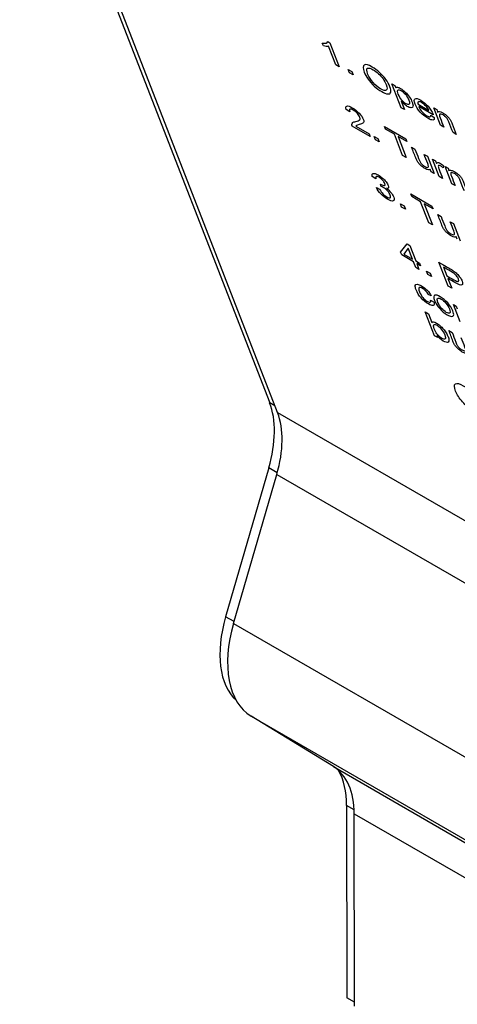
# Model space of a CAD drawing. Units: inches. Extents: x -72 to 114, y -101 to 78.
# Drawn here: x 67 to 69, y 60 to 63 of the extents above; entities that cross this region are included whole.
import ezdxf

# ---------------------------------------------------------------- set-up
doc = ezdxf.new("R2010")
doc.units = ezdxf.units.IN
doc.header["$MEASUREMENT"] = 0
doc.layers.add('Default', color=7, linetype='Continuous')
doc.layers.add('DV7_Default', color=7, linetype='Continuous')

# ---------------------------------------------------------------- blocks, each defined once
blk = doc.blocks.new('SE6')
at = {"layer": 'DV7_Default', "color": 7, "linetype": 'Continuous'}
for p, q in [((67.2011, 63.5405), (67.9597, 61.5861)), ((67.9838, 61.556), (67.2252, 63.5105)), ((68.1226, 62.6695), (68.1193, 62.6781)), ((68.1358, 62.6827), (68.1423, 62.6789)), ((68.1605, 62.612), (68.1385, 62.6686)), ((68.1423, 62.6789), (68.1705, 62.6062)), ((68.1705, 62.6062), (68.1605, 62.612)), ((68.1978, 62.5983), (68.2093, 62.5917)), ((68.2018, 62.5882), (68.1978, 62.5983)), ((68.2133, 62.5815), (68.2018, 62.5882)), ((68.2093, 62.5917), (68.2133, 62.5815)), ((68.3306, 62.5545), (68.3397, 62.5493)), ((68.3588, 62.4819), (68.3306, 62.5545)), ((68.3397, 62.5493), (68.3424, 62.5424)), ((68.3588, 62.5018), (68.3688, 62.4762)), ((68.4099, 62.4924), (68.443, 62.4733)), ((68.2026, 62.4693), (68.192, 62.4761)), ((68.3688, 62.4762), (68.3588, 62.4819)), ((68.4563, 62.4598), (68.4121, 62.4854)), ((68.4485, 62.4588), (68.4593, 62.4518)), ((68.4575, 62.4813), (68.4665, 62.476)), ((68.4779, 62.4288), (68.4575, 62.4813)), ((68.4665, 62.476), (68.4694, 62.4686)), ((68.488, 62.4229), (68.4779, 62.4288)), ((68.2644, 62.3942), (68.2102, 62.4255)), ((68.2209, 62.4259), (68.2611, 62.4027)), ((68.2611, 62.4027), (68.2644, 62.3942)), ((68.3082, 62.4251), (68.3728, 62.3878)), ((68.3115, 62.4166), (68.3082, 62.4251)), ((68.3384, 62.4011), (68.3115, 62.4166)), ((68.3632, 62.3371), (68.3384, 62.4011)), ((68.5261, 62.4009), (68.516, 62.4067)), ((68.2768, 62.3949), (68.2883, 62.3883)), ((68.2807, 62.3848), (68.2768, 62.3949)), ((68.2922, 62.3781), (68.2807, 62.3848)), ((68.2883, 62.3883), (68.2922, 62.3781)), ((68.3492, 62.3948), (68.374, 62.3309)), ((68.3761, 62.3793), (68.3492, 62.3948)), ((68.3728, 62.3878), (68.3761, 62.3793)), ((68.3903, 62.3622), (68.4003, 62.3564)), ((68.4283, 62.3403), (68.4383, 62.3345)), ((68.374, 62.3309), (68.3632, 62.3371)), ((68.4383, 62.3345), (68.4587, 62.282)), ((68.4539, 62.3255), (68.463, 62.3203)), ((68.4743, 62.273), (68.4539, 62.3255)), ((68.463, 62.3203), (68.4661, 62.3123)), ((68.4497, 62.2872), (68.4467, 62.2949)), ((68.4587, 62.282), (68.4497, 62.2872)), ((68.4867, 62.3053), (68.4863, 62.2991)), ((68.4919, 62.3036), (68.5009, 62.2984)), ((68.5123, 62.2511), (68.4919, 62.3036)), ((68.5009, 62.2984), (68.5038, 62.2909)), ((68.2818, 62.2661), (68.2711, 62.2735)), ((68.2975, 62.243), (68.2957, 62.2501)), ((68.4843, 62.2672), (68.4743, 62.273)), ((68.5223, 62.2453), (68.5123, 62.2511)), ((68.2836, 62.2394), (68.2931, 62.2348)), ((68.3876, 62.2206), (68.4522, 62.1832)), ((68.3909, 62.2121), (68.3876, 62.2206)), ((68.3562, 62.1904), (68.3677, 62.1837)), ((68.3601, 62.1802), (68.3562, 62.1904)), ((68.4178, 62.1965), (68.3909, 62.2121)), ((68.4426, 62.1326), (68.4178, 62.1965)), ((68.4286, 62.1903), (68.4534, 62.1264)), ((68.4555, 62.1748), (68.4286, 62.1903)), ((68.3716, 62.1736), (68.3601, 62.1802)), ((68.3677, 62.1837), (68.3716, 62.1736)), ((68.4522, 62.1832), (68.4555, 62.1748)), ((68.4534, 62.1264), (68.4426, 62.1326)), ((68.4697, 62.1577), (68.4797, 62.1519)), ((68.5077, 62.1358), (68.5177, 62.13)), ((68.5177, 62.13), (68.5381, 62.0775)), ((68.529, 62.0827), (68.5261, 62.0904)), ((68.3571, 62.0429), (68.3764, 62.0683)), ((68.3603, 62.0348), (68.3571, 62.0429)), ((68.3801, 62.0551), (68.367, 62.0373)), ((68.3764, 62.0683), (68.3846, 62.0636)), ((68.3928, 62.0224), (68.3801, 62.0551)), ((68.3846, 62.0636), (68.4029, 62.0165)), ((68.3959, 62.0143), (68.3603, 62.0348)), ((68.367, 62.0373), (68.3928, 62.0224)), ((68.4027, 61.9969), (68.3959, 62.0143)), ((68.4029, 62.0165), (68.4139, 62.0102)), ((68.4139, 62.0102), (68.417, 62.0021)), ((68.5013, 61.94), (68.4732, 62.0125)), ((68.4127, 61.9911), (68.4027, 61.9969)), ((68.406, 62.0084), (68.4127, 61.9911)), ((68.417, 62.0021), (68.406, 62.0084)), ((68.4356, 61.9858), (68.447, 61.9792)), ((68.4395, 61.9757), (68.4356, 61.9858)), ((68.4872, 61.9977), (68.4973, 61.9718)), ((68.451, 61.969), (68.4395, 61.9757)), ((68.447, 61.9792), (68.451, 61.969)), ((68.5005, 61.9633), (68.512, 61.9338)), ((68.512, 61.9338), (68.5013, 61.94)), ((68.4502, 61.9105), (68.4409, 61.915)), ((68.4482, 61.898), (68.4585, 61.8911)), ((68.432, 61.8619), (68.4421, 61.8561)), ((68.4602, 61.7895), (68.432, 61.8619)), ((68.5171, 61.884), (68.5261, 61.8788)), ((68.5375, 61.8315), (68.5171, 61.884)), ((68.5261, 61.8788), (68.529, 61.8714)), ((68.4421, 61.8561), (68.4522, 61.8302)), ((68.5033, 61.8053), (68.5133, 61.7995)), ((68.4695, 61.7841), (68.4602, 61.7895)), ((68.4669, 61.7907), (68.4695, 61.7841)), ((67.9757, 61.5768), (67.9597, 61.5861)), ((67.9838, 61.556), (76.469, 56.657)), ((67.957, 61.3885), (67.826, 60.9361)), ((67.9827, 61.3737), (67.957, 61.3885)), ((67.8502, 60.9161), (67.9812, 61.3685)), ((67.9812, 61.3685), (76.4665, 56.4695)), ((67.8517, 60.9213), (67.826, 60.9361)), ((67.8502, 60.9161), (76.3354, 56.0171)), ((67.9033, 60.6343), (76.3886, 55.7353)), ((68.1529, 60.4811), (67.9033, 60.6343)), ((68.1529, 60.4811), (76.6382, 55.5821)), ((68.193, 60.3632), (68.1939, 59.7789)), ((68.216, 60.3499), (68.193, 60.3632)), ((68.2163, 60.3375), (76.7016, 55.4385)), ((68.2173, 59.7532), (68.2163, 60.3375)), ((68.2172, 59.7655), (68.1939, 59.7789))]:
    blk.add_line(p, q, dxfattribs=at)
for centre, major_axis, start_param, end_param in [((67.7372, 61.3636), (0.1675, 0.2901), 5.115713, 5.848751), ((67.7726, 61.3448), (0.159, 0.2754), 5.115713, 5.848751), ((68.0497, 60.9615), (-0.1705, -0.2953), 5.115713, 6.153295), ((68.085, 60.9427), (-0.179, -0.31), 5.115713, 6.26763), ((67.9914, 60.2071), (0.159, 0.2754), 5.499685, 6.26763), ((67.9561, 60.2259), (0.1675, 0.2901), 5.499685, 5.954051)]:
    blk.add_ellipse(centre, major_axis=major_axis, ratio=0.57735, start_param=start_param, end_param=end_param, dxfattribs=at)
for points, knots in [([(68.1193, 62.6781), (68.124, 62.6772), (68.1278, 62.6772), (68.1336, 62.679), (68.1353, 62.6805), (68.1358, 62.6827)], [0, 0, 0, 0, 0.5, 0.5, 1, 1, 1, 1]), ([(68.1385, 62.6686), (68.1369, 62.668), (68.1345, 62.6678), (68.1314, 62.668), (68.1282, 62.6683), (68.1253, 62.6688), (68.1226, 62.6695)], [0, 0, 0, 0, 0.500502, 0.500502, 0.500502, 1, 1, 1, 1]), ([(68.2465, 62.5897), (68.2419, 62.6017), (68.2419, 62.609), (68.2465, 62.6116), (68.2512, 62.6142), (68.2592, 62.6122), (68.2783, 62.6012), (68.2857, 62.5957), (68.293, 62.589), (68.3003, 62.5823), (68.3066, 62.5752), (68.312, 62.5677), (68.3174, 62.5601), (68.3215, 62.5527), (68.3271, 62.5382), (68.328, 62.5325), (68.3269, 62.5287), (68.3259, 62.5248), (68.3228, 62.5232), (68.3179, 62.5237), (68.3129, 62.5242), (68.3068, 62.5266), (68.292, 62.5352), (68.2845, 62.5408), (68.2699, 62.5543), (68.2635, 62.5615), (68.2529, 62.5765), (68.249, 62.5834), (68.2465, 62.5897)], [0, 0, 0, 0, 0.133433, 0.133433, 0.133433, 0.256791, 0.256791, 0.337089, 0.337089, 0.337089, 0.4173, 0.4173, 0.4173, 0.505003, 0.505003, 0.593875, 0.593875, 0.593875, 0.674556, 0.674556, 0.674556, 0.750649, 0.750649, 0.833766, 0.833766, 0.916883, 0.916883, 1, 1, 1, 1]), ([(68.2577, 62.5832), (68.2611, 62.5745), (68.2664, 62.5661), (68.2809, 62.5499), (68.2885, 62.5436), (68.3046, 62.5343), (68.3103, 62.533), (68.3136, 62.535), (68.3168, 62.5371), (68.3167, 62.5427), (68.3108, 62.5579), (68.3077, 62.5637), (68.2998, 62.575), (68.2952, 62.5803), (68.2847, 62.5901), (68.2793, 62.5942), (68.2663, 62.6017), (68.2607, 62.6031), (68.257, 62.6017), (68.2532, 62.6002), (68.2535, 62.594), (68.2577, 62.5832)], [0, 0, 0, 0, 0.118655, 0.118655, 0.237311, 0.237311, 0.359217, 0.359217, 0.359217, 0.489394, 0.489394, 0.571681, 0.571681, 0.653969, 0.653969, 0.736257, 0.736257, 0.85465, 0.85465, 0.85465, 1, 1, 1, 1]), ([(68.3424, 62.5424), (68.3436, 62.5438), (68.3452, 62.5444), (68.3474, 62.5442), (68.3496, 62.5439), (68.3527, 62.5426), (68.3616, 62.5375), (68.3665, 62.5338), (68.3713, 62.5292), (68.3761, 62.5247), (68.3803, 62.5197), (68.3875, 62.5091), (68.3902, 62.5039), (68.3943, 62.4935), (68.395, 62.4894), (68.394, 62.4833), (68.3921, 62.4818), (68.3888, 62.4819), (68.3856, 62.4821), (68.3816, 62.4834), (68.3737, 62.488), (68.3704, 62.4904), (68.3641, 62.496), (68.3613, 62.4988), (68.3588, 62.5018)], [0, 0, 0, 0, 0.078668, 0.078668, 0.078668, 0.1612, 0.1612, 0.269305, 0.269305, 0.269305, 0.386086, 0.386086, 0.502866, 0.502866, 0.627507, 0.627507, 0.752148, 0.752148, 0.752148, 0.852242, 0.852242, 0.926121, 0.926121, 1, 1, 1, 1]), ([(68.35, 62.5227), (68.3526, 62.516), (68.3562, 62.5101), (68.3605, 62.5051), (68.3648, 62.5001), (68.3692, 62.4964), (68.3781, 62.4912), (68.3812, 62.4907), (68.3831, 62.4922), (68.385, 62.4937), (68.3846, 62.4979), (68.3793, 62.5116), (68.3758, 62.5175), (68.367, 62.5277), (68.3626, 62.5315), (68.354, 62.5364), (68.351, 62.5369), (68.349, 62.5353), (68.347, 62.5337), (68.3474, 62.5294), (68.35, 62.5227)], [0, 0, 0, 0, 0.14241, 0.14241, 0.14241, 0.24502, 0.24502, 0.351478, 0.351478, 0.351478, 0.481339, 0.481339, 0.604932, 0.604932, 0.728524, 0.728524, 0.852117, 0.852117, 0.852117, 1, 1, 1, 1]), ([(68.192, 62.4761), (68.1901, 62.4826), (68.1907, 62.4862), (68.194, 62.4871), (68.1971, 62.4881), (68.2027, 62.4862), (68.2183, 62.4772), (68.2253, 62.4717), (68.2314, 62.4652), (68.2375, 62.4587), (68.2416, 62.4526), (68.2449, 62.444), (68.2454, 62.4415), (68.2451, 62.4395), (68.2449, 62.4375), (68.2438, 62.4358), (68.24, 62.4332), (68.2365, 62.4319), (68.2314, 62.4307), (68.2271, 62.4297), (68.2244, 62.4289), (68.2233, 62.4282), (68.2223, 62.4276), (68.2213, 62.4269), (68.2209, 62.4259)], [0, 0, 0, 0, 0.138053, 0.138053, 0.138053, 0.277628, 0.277628, 0.41818, 0.41818, 0.41818, 0.547486, 0.547486, 0.613235, 0.613235, 0.613235, 0.728445, 0.728445, 0.843655, 0.843655, 0.843655, 0.951996, 0.951996, 0.951996, 1, 1, 1, 1]), ([(68.4593, 62.4518), (68.4597, 62.4473), (68.4583, 62.4449), (68.455, 62.4445), (68.4517, 62.4442), (68.4467, 62.4459), (68.4312, 62.4548), (68.4233, 62.4612), (68.4095, 62.4765), (68.4044, 62.4846), (68.3977, 62.5019), (68.3976, 62.5073), (68.4041, 62.5111), (68.4098, 62.5097), (68.4259, 62.5004), (68.4333, 62.4943), (68.447, 62.4789), (68.4522, 62.4708), (68.4557, 62.4616), (68.456, 62.4609), (68.4563, 62.4598)], [0, 0, 0, 0, 0.095968, 0.095968, 0.095968, 0.199691, 0.199691, 0.330579, 0.330579, 0.461467, 0.461467, 0.596793, 0.596793, 0.732118, 0.732118, 0.862066, 0.862066, 0.992014, 0.992014, 1, 1, 1, 1]), ([(68.443, 62.4733), (68.4408, 62.4779), (68.4383, 62.4819), (68.4353, 62.4853), (68.4308, 62.4905), (68.426, 62.4946), (68.4209, 62.4976), (68.4163, 62.5003), (68.413, 62.5011), (68.4108, 62.5002), (68.4088, 62.4993), (68.4084, 62.4967), (68.4099, 62.4924)], [0, 0, 0, 0, 0.225884, 0.225884, 0.225884, 0.496403, 0.496403, 0.496403, 0.741634, 0.741634, 0.741634, 1, 1, 1, 1]), ([(68.2102, 62.4255), (68.2093, 62.4276), (68.2089, 62.4295), (68.209, 62.431), (68.2092, 62.4334), (68.2101, 62.4353), (68.2119, 62.4367), (68.2137, 62.4382), (68.2168, 62.4392), (68.2208, 62.4401), (68.2271, 62.4415), (68.2312, 62.4431), (68.2346, 62.447), (68.2348, 62.4496), (68.2321, 62.4565), (68.2295, 62.4604), (68.2257, 62.4644), (68.2219, 62.4685), (68.2177, 62.4718), (68.2082, 62.4773), (68.2049, 62.4782), (68.203, 62.4773), (68.2011, 62.4764), (68.2009, 62.4738), (68.2026, 62.4693)], [0, 0, 0, 0, 0.056631, 0.056631, 0.056631, 0.15886, 0.15886, 0.15886, 0.302515, 0.302515, 0.302515, 0.432055, 0.432055, 0.561595, 0.561595, 0.696686, 0.696686, 0.696686, 0.792674, 0.792674, 0.895518, 0.895518, 0.895518, 1, 1, 1, 1]), ([(68.4121, 62.4854), (68.4147, 62.4794), (68.4183, 62.4739), (68.4228, 62.4689), (68.4273, 62.464), (68.432, 62.4601), (68.4406, 62.4551), (68.4435, 62.4541), (68.4454, 62.4543), (68.4473, 62.4545), (68.4484, 62.456), (68.4485, 62.4588)], [0, 0, 0, 0, 0.316712, 0.316712, 0.316712, 0.582821, 0.582821, 0.781671, 0.781671, 0.781671, 1, 1, 1, 1]), ([(68.4694, 62.4686), (68.4716, 62.4718), (68.4768, 62.471), (68.4885, 62.4642), (68.4921, 62.4617), (68.4955, 62.4589), (68.499, 62.456), (68.5018, 62.4532), (68.5039, 62.4505), (68.5062, 62.4478), (68.5081, 62.445), (68.5096, 62.4421), (68.5107, 62.4403), (68.512, 62.4373), (68.5135, 62.4332), (68.5177, 62.4225), (68.5219, 62.4117), (68.5261, 62.4009)], [0, 0, 0, 0, 0.237404, 0.237404, 0.339597, 0.339597, 0.339597, 0.42903, 0.42903, 0.42903, 0.514284, 0.514284, 0.514284, 0.617018, 0.617018, 0.617018, 1, 1, 1, 1]), ([(68.516, 62.4067), (68.5119, 62.4174), (68.5078, 62.428), (68.5037, 62.4386), (68.5023, 62.4422), (68.5008, 62.4451), (68.4993, 62.4474), (68.4978, 62.4496), (68.4959, 62.4519), (68.4935, 62.4541), (68.4911, 62.4563), (68.4886, 62.4582), (68.4859, 62.4598), (68.4815, 62.4623), (68.4783, 62.4632), (68.474, 62.4619), (68.4743, 62.4582), (68.4769, 62.4515), (68.4806, 62.442), (68.4843, 62.4325), (68.488, 62.4229)], [0, 0, 0, 0, 0.299631, 0.299631, 0.299631, 0.376853, 0.376853, 0.376853, 0.430843, 0.430843, 0.430843, 0.492038, 0.492038, 0.492038, 0.611562, 0.611562, 0.731085, 0.731085, 0.731085, 1, 1, 1, 1]), ([(68.4467, 62.2949), (68.4444, 62.2917), (68.4393, 62.2923), (68.4279, 62.2989), (68.4244, 62.3014), (68.4209, 62.3043), (68.4174, 62.3073), (68.4146, 62.31), (68.4124, 62.3127), (68.4103, 62.3153), (68.4084, 62.3181), (68.4068, 62.3211), (68.4057, 62.3231), (68.4044, 62.3259), (68.4029, 62.3297), (68.3987, 62.3406), (68.3945, 62.3514), (68.3903, 62.3622)], [0, 0, 0, 0, 0.236025, 0.236025, 0.339489, 0.339489, 0.339489, 0.429331, 0.429331, 0.429331, 0.514966, 0.514966, 0.514966, 0.61384, 0.61384, 0.61384, 1, 1, 1, 1]), ([(68.4003, 62.3564), (68.4041, 62.3467), (68.4079, 62.337), (68.4116, 62.3273), (68.4135, 62.3226), (68.4149, 62.3194), (68.4159, 62.3176), (68.4173, 62.3149), (68.4195, 62.3123), (68.422, 62.3098), (68.4246, 62.3072), (68.4274, 62.3051), (68.4334, 62.3016), (68.436, 62.3007), (68.4381, 62.3005), (68.4402, 62.3004), (68.4413, 62.3012), (68.4415, 62.3029), (68.4417, 62.3046), (68.441, 62.3077), (68.4392, 62.3122), (68.4356, 62.3216), (68.4319, 62.3309), (68.4283, 62.3403)], [0, 0, 0, 0, 0.273583, 0.273583, 0.273583, 0.36216, 0.36216, 0.36216, 0.425127, 0.425127, 0.425127, 0.495069, 0.495069, 0.566282, 0.566282, 0.566282, 0.637878, 0.637878, 0.637878, 0.735974, 0.735974, 0.735974, 1, 1, 1, 1]), ([(68.4661, 62.3123), (68.4669, 62.3147), (68.4681, 62.3159), (68.4696, 62.316), (68.471, 62.316), (68.473, 62.3154), (68.4787, 62.3121), (68.4825, 62.3092), (68.4867, 62.3053)], [0, 0, 0, 0, 0.372158, 0.372158, 0.372158, 0.629274, 0.629274, 1, 1, 1, 1]), ([(68.2711, 62.2735), (68.27, 62.2787), (68.271, 62.2817), (68.2772, 62.2832), (68.282, 62.2818), (68.2929, 62.2754), (68.2973, 62.2722), (68.3017, 62.2684), (68.3062, 62.2645), (68.31, 62.2605), (68.3131, 62.2564), (68.3162, 62.2523), (68.3184, 62.2487), (68.3209, 62.2422), (68.3211, 62.2399), (68.3193, 62.237), (68.3173, 62.2366), (68.3141, 62.2372)], [0, 0, 0, 0, 0.194448, 0.194448, 0.388896, 0.388896, 0.522886, 0.522886, 0.522886, 0.650648, 0.650648, 0.650648, 0.77178, 0.77178, 0.88589, 0.88589, 1, 1, 1, 1]), ([(68.4863, 62.2991), (68.4834, 62.3018), (68.4807, 62.3038), (68.4761, 62.3065), (68.4744, 62.307), (68.4731, 62.3068), (68.4719, 62.3066), (68.4712, 62.3057), (68.4713, 62.3041), (68.4715, 62.3015), (68.4722, 62.2984), (68.4737, 62.2947), (68.4772, 62.2855), (68.4808, 62.2764), (68.4843, 62.2672)], [0, 0, 0, 0, 0.116295, 0.116295, 0.219669, 0.219669, 0.219669, 0.325584, 0.325584, 0.325584, 0.512229, 0.512229, 0.512229, 1, 1, 1, 1]), ([(68.5038, 62.2909), (68.5059, 62.2941), (68.5111, 62.2934), (68.5229, 62.2866), (68.5264, 62.2841), (68.5299, 62.2812), (68.5333, 62.2783), (68.5361, 62.2756), (68.5384, 62.2729), (68.5406, 62.2701), (68.5424, 62.2674), (68.544, 62.2645), (68.545, 62.2626), (68.5463, 62.2596), (68.5479, 62.2555), (68.5521, 62.2448), (68.5563, 62.234), (68.5604, 62.2233)], [0, 0, 0, 0, 0.236429, 0.236429, 0.339768, 0.339768, 0.339768, 0.429115, 0.429115, 0.429115, 0.514658, 0.514658, 0.514658, 0.617336, 0.617336, 0.617336, 1, 1, 1, 1]), ([(68.5504, 62.2291), (68.5463, 62.2397), (68.5422, 62.2503), (68.538, 62.2609), (68.5366, 62.2645), (68.5352, 62.2675), (68.5337, 62.2697), (68.5322, 62.272), (68.5303, 62.2742), (68.5279, 62.2764), (68.5255, 62.2787), (68.5229, 62.2805), (68.5159, 62.2846), (68.5128, 62.2855), (68.5106, 62.2849), (68.5084, 62.2842), (68.5086, 62.2806), (68.5112, 62.2739), (68.5149, 62.2644), (68.5186, 62.2548), (68.5223, 62.2453)], [0, 0, 0, 0, 0.29971, 0.29971, 0.29971, 0.376952, 0.376952, 0.376952, 0.430974, 0.430974, 0.430974, 0.492869, 0.492869, 0.59266, 0.59266, 0.59266, 0.730712, 0.730712, 0.730712, 1, 1, 1, 1]), ([(68.2957, 62.2501), (68.2963, 62.2496), (68.2969, 62.2493), (68.3016, 62.2466), (68.3051, 62.2453), (68.3104, 62.2453), (68.3109, 62.2474), (68.308, 62.2547), (68.3057, 62.2582), (68.3024, 62.2617), (68.2991, 62.2653), (68.2955, 62.2683), (68.2876, 62.2728), (68.2848, 62.2736), (68.283, 62.2729), (68.2813, 62.2722), (68.2808, 62.27), (68.2818, 62.2661)], [0, 0, 0, 0, 0.015994, 0.015994, 0.196499, 0.196499, 0.377005, 0.377005, 0.517631, 0.517631, 0.517631, 0.670713, 0.670713, 0.823795, 0.823795, 0.823795, 1, 1, 1, 1]), ([(68.3141, 62.2372), (68.3194, 62.2334), (68.3239, 62.2292), (68.3278, 62.2246), (68.3317, 62.2199), (68.3345, 62.2153), (68.3388, 62.2043), (68.3382, 62.2005), (68.3312, 62.1977), (68.3254, 62.1994), (68.3103, 62.2081), (68.3036, 62.2134), (68.2912, 62.2265), (68.2865, 62.233), (68.2836, 62.2394)], [0, 0, 0, 0, 0.125097, 0.125097, 0.125097, 0.268435, 0.268435, 0.460536, 0.460536, 0.652638, 0.652638, 0.826319, 0.826319, 1, 1, 1, 1]), ([(68.2931, 62.2348), (68.2962, 62.2291), (68.2996, 62.2243), (68.3069, 62.2167), (68.3107, 62.2136), (68.3195, 62.2085), (68.323, 62.2076), (68.3251, 62.2086), (68.3272, 62.2097), (68.3274, 62.2123), (68.3242, 62.2206), (68.3214, 62.2249), (68.3173, 62.2292), (68.3133, 62.2336), (68.3089, 62.2372), (68.3024, 62.241), (68.3001, 62.242), (68.2975, 62.243)], [0, 0, 0, 0, 0.142615, 0.142615, 0.28523, 0.28523, 0.454826, 0.454826, 0.454826, 0.613699, 0.613699, 0.763647, 0.763647, 0.763647, 0.931064, 0.931064, 1, 1, 1, 1]), ([(68.5261, 62.0904), (68.5237, 62.0872), (68.5187, 62.0878), (68.5072, 62.0944), (68.5037, 62.0969), (68.5003, 62.0998), (68.4968, 62.1028), (68.494, 62.1055), (68.4897, 62.1108), (68.4878, 62.1136), (68.4861, 62.1165), (68.4851, 62.1185), (68.4838, 62.1214), (68.4823, 62.1252), (68.4781, 62.136), (68.4739, 62.1469), (68.4697, 62.1577)], [0, 0, 0, 0, 0.235977, 0.235977, 0.339419, 0.339419, 0.339419, 0.426956, 0.426956, 0.514493, 0.514493, 0.514493, 0.613346, 0.613346, 0.613346, 1, 1, 1, 1]), ([(68.4797, 62.1519), (68.4835, 62.1422), (68.4872, 62.1325), (68.491, 62.1228), (68.4928, 62.1181), (68.4943, 62.1149), (68.4953, 62.1131), (68.4968, 62.1104), (68.4989, 62.1077), (68.5014, 62.1052), (68.504, 62.1027), (68.5068, 62.1006), (68.5128, 62.0971), (68.5154, 62.0961), (68.5175, 62.096), (68.5196, 62.0958), (68.5207, 62.0966), (68.5209, 62.0983), (68.5211, 62.1001), (68.5204, 62.1031), (68.5186, 62.1076), (68.515, 62.117), (68.5113, 62.1264), (68.5077, 62.1358)], [0, 0, 0, 0, 0.273423, 0.273423, 0.273423, 0.36195, 0.36195, 0.36195, 0.425255, 0.425255, 0.425255, 0.495026, 0.495026, 0.566065, 0.566065, 0.566065, 0.63763, 0.63763, 0.63763, 0.735663, 0.735663, 0.735663, 1, 1, 1, 1]), ([(68.4732, 62.0125), (68.4834, 62.0065), (68.4937, 62.0006), (68.504, 61.9947), (68.5093, 61.9916), (68.5136, 61.9889), (68.5166, 61.9868), (68.5208, 61.984), (68.5247, 61.9809), (68.528, 61.9776), (68.5314, 61.9744), (68.5345, 61.9708), (68.5373, 61.9668), (68.5401, 61.9629), (68.5422, 61.9591), (68.546, 61.9494), (68.5458, 61.9455), (68.543, 61.9437), (68.5403, 61.942), (68.5331, 61.9445), (68.5215, 61.9512), (68.5145, 61.9553), (68.5075, 61.9593), (68.5005, 61.9633)], [0, 0, 0, 0, 0.216908, 0.216908, 0.216908, 0.304541, 0.304541, 0.304541, 0.381106, 0.381106, 0.381106, 0.454035, 0.454035, 0.454035, 0.533576, 0.533576, 0.67116, 0.67116, 0.67116, 0.852432, 0.852432, 0.852432, 1, 1, 1, 1]), ([(68.4973, 61.9718), (68.5043, 61.9677), (68.5113, 61.9637), (68.5184, 61.9596), (68.5253, 61.9556), (68.5299, 61.9539), (68.534, 61.9551), (68.5342, 61.9575), (68.5314, 61.9647), (68.5295, 61.9678), (68.5243, 61.9742), (68.5215, 61.9769), (68.5184, 61.9792), (68.5164, 61.9807), (68.513, 61.9829), (68.5081, 61.9857), (68.5011, 61.9897), (68.4942, 61.9937), (68.4872, 61.9977)], [0, 0, 0, 0, 0.215453, 0.215453, 0.215453, 0.3512, 0.3512, 0.486947, 0.486947, 0.585247, 0.585247, 0.683546, 0.683546, 0.683546, 0.786754, 0.786754, 0.786754, 1, 1, 1, 1]), ([(68.4585, 61.8911), (68.4598, 61.8857), (68.4589, 61.8826), (68.4558, 61.8817), (68.4527, 61.8809), (68.4478, 61.8824), (68.4333, 61.8908), (68.4259, 61.8968), (68.4192, 61.9044), (68.4125, 61.9119), (68.4074, 61.92), (68.4018, 61.9345), (68.4009, 61.9388), (68.4014, 61.9418), (68.4019, 61.9448), (68.4038, 61.9462), (68.4073, 61.9458), (68.4108, 61.9454), (68.4151, 61.9438), (68.4266, 61.9372), (68.4324, 61.9327), (68.4376, 61.9274), (68.4428, 61.9222), (68.447, 61.9165), (68.4502, 61.9105)], [0, 0, 0, 0, 0.11312, 0.11312, 0.11312, 0.220576, 0.220576, 0.356262, 0.356262, 0.356262, 0.512874, 0.512874, 0.613553, 0.613553, 0.613553, 0.704431, 0.704431, 0.704431, 0.789993, 0.789993, 0.898557, 0.898557, 0.898557, 1, 1, 1, 1]), ([(68.4409, 61.915), (68.4386, 61.919), (68.436, 61.9226), (68.433, 61.9257), (68.4299, 61.9288), (68.4268, 61.9313), (68.4184, 61.9362), (68.4149, 61.9369), (68.413, 61.9356), (68.4111, 61.9342), (68.4115, 61.93), (68.417, 61.916), (68.4204, 61.9101), (68.4247, 61.9052), (68.4289, 61.9002), (68.4335, 61.8964), (68.4424, 61.8913), (68.4452, 61.8905), (68.447, 61.8911), (68.4488, 61.8917), (68.4492, 61.8939), (68.4482, 61.898)], [0, 0, 0, 0, 0.096982, 0.096982, 0.096982, 0.184355, 0.184355, 0.314004, 0.314004, 0.314004, 0.483068, 0.483068, 0.655678, 0.655678, 0.655678, 0.780905, 0.780905, 0.88362, 0.88362, 0.88362, 1, 1, 1, 1]), ([(68.4601, 61.8966), (68.4563, 61.9063), (68.4566, 61.9117), (68.4608, 61.9129), (68.4644, 61.9139), (68.4699, 61.9121), (68.4854, 61.9032), (68.4929, 61.897), (68.5069, 61.8816), (68.512, 61.8736), (68.5179, 61.8585), (68.5188, 61.8539), (68.5172, 61.8488), (68.515, 61.8477), (68.5115, 61.8481), (68.508, 61.8484), (68.5036, 61.8502), (68.4902, 61.8579), (68.4826, 61.8642), (68.4756, 61.8718), (68.4687, 61.8795), (68.4635, 61.8877), (68.4601, 61.8966)], [0, 0, 0, 0, 0.14289, 0.14289, 0.14289, 0.247351, 0.247351, 0.364284, 0.364284, 0.481217, 0.481217, 0.575845, 0.575845, 0.670473, 0.670473, 0.670473, 0.746425, 0.746425, 0.867949, 0.867949, 0.867949, 1, 1, 1, 1]), ([(68.4704, 61.8907), (68.473, 61.884), (68.4766, 61.8779), (68.4858, 61.8675), (68.4906, 61.8634), (68.5006, 61.8577), (68.5041, 61.8569), (68.5061, 61.8584), (68.508, 61.8599), (68.5078, 61.8639), (68.5026, 61.8773), (68.499, 61.8831), (68.4944, 61.8884), (68.4898, 61.8937), (68.485, 61.8977), (68.4751, 61.9035), (68.4715, 61.9042), (68.4675, 61.9014), (68.4678, 61.8973), (68.4704, 61.8907)], [0, 0, 0, 0, 0.120073, 0.120073, 0.240146, 0.240146, 0.360219, 0.360219, 0.360219, 0.505102, 0.505102, 0.640866, 0.640866, 0.640866, 0.759707, 0.759707, 0.879853, 0.879853, 1, 1, 1, 1]), ([(68.4522, 61.8302), (68.4545, 61.8325), (68.459, 61.8317), (68.4692, 61.8259), (68.473, 61.8232), (68.4767, 61.82), (68.4805, 61.8168), (68.4838, 61.8135), (68.4869, 61.8099), (68.4899, 61.8063), (68.4926, 61.8026), (68.4976, 61.7945), (68.4995, 61.7906), (68.5045, 61.7778), (68.5047, 61.7724), (68.5016, 61.7704), (68.4984, 61.7684), (68.4934, 61.7694), (68.4794, 61.7775), (68.4729, 61.7832), (68.4669, 61.7907)], [0, 0, 0, 0, 0.147436, 0.147436, 0.229754, 0.229754, 0.229754, 0.309956, 0.309956, 0.309956, 0.395768, 0.395768, 0.481579, 0.481579, 0.687307, 0.687307, 0.687307, 0.844262, 0.844262, 1, 1, 1, 1]), ([(68.4589, 61.8109), (68.4613, 61.8046), (68.464, 61.7995), (68.467, 61.7956), (68.472, 61.7892), (68.4771, 61.7845), (68.4869, 61.7788), (68.4901, 61.7783), (68.492, 61.7798), (68.4939, 61.7813), (68.4935, 61.7854), (68.4883, 61.7989), (68.4848, 61.8048), (68.4805, 61.8098), (68.4762, 61.8149), (68.4718, 61.8186), (68.4631, 61.8237), (68.4599, 61.8242), (68.4581, 61.8227), (68.4562, 61.8211), (68.4564, 61.8172), (68.4589, 61.8109)], [0, 0, 0, 0, 0.127027, 0.127027, 0.127027, 0.256522, 0.256522, 0.360117, 0.360117, 0.360117, 0.502811, 0.502811, 0.64964, 0.64964, 0.64964, 0.753836, 0.753836, 0.859335, 0.859335, 0.859335, 1, 1, 1, 1]), ([(68.5597, 61.738), (68.5573, 61.7347), (68.5522, 61.7354), (68.5408, 61.742), (68.5374, 61.7444), (68.5338, 61.7474), (68.5304, 61.7503), (68.5276, 61.7531), (68.5254, 61.7558), (68.5233, 61.7584), (68.5214, 61.7612), (68.5197, 61.7641), (68.5187, 61.7661), (68.5174, 61.769), (68.5159, 61.7728), (68.5117, 61.7836), (68.5075, 61.7945), (68.5033, 61.8053)], [0, 0, 0, 0, 0.235857, 0.235857, 0.33996, 0.33996, 0.33996, 0.429361, 0.429361, 0.429361, 0.514991, 0.514991, 0.514991, 0.613885, 0.613885, 0.613885, 1, 1, 1, 1]), ([(68.5133, 61.7995), (68.5171, 61.7898), (68.5209, 61.7801), (68.5246, 61.7704), (68.5264, 61.7657), (68.5279, 61.7624), (68.5289, 61.7606), (68.5303, 61.758), (68.5324, 61.7554), (68.535, 61.7528), (68.5376, 61.7503), (68.5404, 61.7481), (68.5464, 61.7447), (68.549, 61.7437), (68.5511, 61.7436), (68.5532, 61.7435), (68.5543, 61.7442), (68.5545, 61.7459), (68.5547, 61.7476), (68.5539, 61.7507), (68.5522, 61.7553), (68.5485, 61.7646), (68.5449, 61.774), (68.5412, 61.7834)], [0, 0, 0, 0, 0.273607, 0.273607, 0.273607, 0.362194, 0.362194, 0.362194, 0.425208, 0.425208, 0.425208, 0.495154, 0.495154, 0.566372, 0.566372, 0.566372, 0.637914, 0.637914, 0.637914, 0.735919, 0.735919, 0.735919, 1, 1, 1, 1]), ([(68.6004, 61.5669), (68.6009, 61.5605), (68.5992, 61.5569), (68.595, 61.5564), (68.5908, 61.5558), (68.5843, 61.5581), (68.5646, 61.5695), (68.5544, 61.5779), (68.5449, 61.5885), (68.5353, 61.5991), (68.5283, 61.6102), (68.5192, 61.6336), (68.5191, 61.6409), (68.5235, 61.6436), (68.5279, 61.6462), (68.5359, 61.6443), (68.5573, 61.6319), (68.5665, 61.6245), (68.5747, 61.6157), (68.5796, 61.6104), (68.5841, 61.6044), (68.5883, 61.5975)], [0, 0, 0, 0, 0.108724, 0.108724, 0.108724, 0.217304, 0.217304, 0.350684, 0.350684, 0.350684, 0.500276, 0.500276, 0.658074, 0.658074, 0.658074, 0.797878, 0.797878, 0.920373, 0.920373, 0.920373, 1, 1, 1, 1])]:
    blk.add_open_spline(points, degree=3, knots=knots, dxfattribs=at)

msp = doc.modelspace()

# ---------------------------------------------------------------- block references
at = {"layer": 'Default'}
msp.add_blockref('SE6', (0, 0), dxfattribs=at)

doc.saveas('drawing.dxf')
